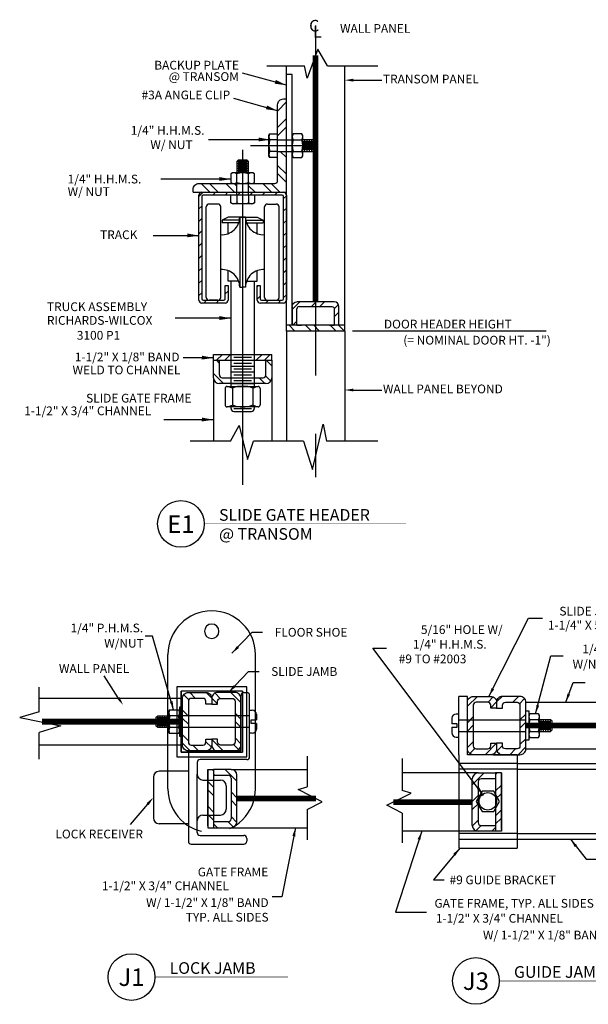
# Model space of a CAD drawing. Extents: x 295.6 to 355.1, y -262.2 to -224.4.
# Drawn here: x 317 to 329.2, y -246 to -224.9 of the extents above; entities that cross this region are included whole.
import ezdxf
from ezdxf.enums import TextEntityAlignment as Align

# ---------------------------------------------------------------- set-up
doc = ezdxf.new("R2010")
doc.units = 0
doc.header["$LTSCALE"] = 10
doc.header["$MEASUREMENT"] = 0
doc.linetypes.add('CENTER2', pattern=[1.125, 0.75, -0.125, 0.125, -0.125])
doc.linetypes.add('HIDDEN', pattern=[0.375, 0.25, -0.125])
doc.layers.get('0').update_dxf_attribs({"color": 8, "linetype": 'CONTINUOUS'})
for name, color, linetype in [('CENTER', 7, 'CENTER2'), ('DIM', 1, 'CONTINUOUS'), ('HIDDEN', 7, 'HIDDEN'), ('STEEL', 5, 'CONTINUOUS')]:
    doc.layers.add(name, color=color, linetype=linetype)
doc.styles.add('ROMAND', font='ROMAND.SHX')
doc.styles.add('SIMPLEX', font='SIMPLEX.shx')
doc.dimstyles.new('SIMPLEX', dxfattribs={"dimscale": 48, "dimtxt": 0.125, "dimasz": 0.125, "dimexe": 0.125, "dimexo": 0.125, "dimgap": 0.125, "dimtad": 0, "dimtih": 1, "dimtoh": 1, "dimdec": 4, "dimzin": 3, "dimdsep": 46, "dimlunit": 4, "dimtxsty": 'SIMPLEX', "dimcen": 0.125, "dimadec": 0, "dimazin": 0, "dimtfac": 1, "dimtdec": 4, "dimtofl": 0, "dimtmove": 0, "dimatfit": 3, "dimfxl": 0, "dimtolj": 1, "dimtzin": 0, "dimarcsym": 0})

# ---------------------------------------------------------------- blocks, each defined once
blk = doc.blocks.new('BALLOON')
blk.add_circle((0, 0), 4)
at = {"style": 'ROMAND'}
blk.add_attdef('?', text='', height=3, dxfattribs=at).set_placement((0, -1.53), align=Align.CENTER)
blk = doc.blocks.new('TRAK_SECT')
at = {"layer": 'STEEL'}
for p, q in [((-0.875, 0), (0.875, 0)), ((-0.9375, -2.3125), (-0.9375, -0.0625)), ((-0.8775, -0.09), (-0.8775, -2.285)), ((0.8475, -0.06), (-0.8475, -0.06)), ((0.8775, -2.285), (0.8775, -0.09)), ((0.9375, -0.0625), (0.9375, -2.3125)), ((-0.3725, -2.285), (-0.3725, -2)), ((-0.3725, -2), (-0.3125, -2)), ((-0.3125, -2), (-0.3125, -2.3125)), ((0.3125, -2), (0.3725, -2)), ((0.3125, -2.3125), (0.3125, -2)), ((0.3725, -2), (0.3725, -2.285)), ((-0.8475, -2.315), (-0.4025, -2.315)), ((0.4025, -2.315), (0.8475, -2.315)), ((-0.375, -2.375), (-0.875, -2.375)), ((0.875, -2.375), (0.375, -2.375))]:
    blk.add_line(p, q, dxfattribs=at)
for centre, radius, start, end in [((-0.875, -0.0625), 0.0625, 90, 180), ((0.875, -0.0625), 0.0625, 0, 90), ((-0.8475, -0.09), 0.03, 90, 180), ((0.8475, -0.09), 0.03, 360, 90), ((-0.875, -2.3125), 0.0625, 180, 270), ((-0.8475, -2.285), 0.03, 180, 270), ((-0.4025, -2.285), 0.03, 270, 0), ((-0.375, -2.3125), 0.0625, 270, 0), ((0.375, -2.3125), 0.0625, 180, 270), ((0.4025, -2.285), 0.03, 180, 270), ((0.8475, -2.285), 0.03, 270, 360), ((0.875, -2.3125), 0.0625, 270, 0)]:
    blk.add_arc(centre, radius, start, end, dxfattribs=at)
blk = doc.blocks.new('CL')
at = {"layer": 'DIM', "style": 'ROMAND'}
for s, p in [('C', (-4.4, -4.05)), ('L', (-1.76, -8.15))]:
    blk.add_text(s, height=8, dxfattribs=at).set_placement(p)
blk = doc.blocks.new('*X142')
at = {"color": 0}
for p, q in [((1499.213, 252.467), (1499.026, 252.654)), ((1499.39, 252.467), (1499.203, 252.654)), ((1499.744, 252.467), (1499.556, 252.654)), ((1499.791, 252.597), (1499.733, 252.654)), ((1498.86, 252.467), (1498.853, 252.473))]:
    blk.add_line(p, q, dxfattribs=at)
blk = doc.blocks.new('14HH')
at = {"layer": 'STEEL'}
for p, q in [((-0.188, 0.219), (-0.168, 0.253)), ((-0.188, -0.219), (-0.188, 0.219)), ((-0.168, 0.253), (0, 0.253)), ((0, 0.126), (-0.168, 0.126)), ((0, -0.126), (-0.168, -0.126)), ((-0.168, -0.253), (-0.188, -0.219)), ((0, -0.253), (-0.168, -0.253))]:
    blk.add_line(p, q, dxfattribs=at)
for centre, radius, start, end in [((-0.076, 0.189), 0.112, 145.6158, 214.3842), ((0.23, 0), 0.418, 162.412, 197.588), ((-0.076, -0.189), 0.112, 145.6158, 214.3842)]:
    blk.add_arc(centre, radius, start, end, dxfattribs=at)
blk = doc.blocks.new('*X143')
at = {"color": 0}
for p, q in [((1500.666, 254.213), (1500.853, 254.401)), ((1500.687, 254.411), (1500.721, 254.446)), ((1500.666, 253.86), (1500.853, 254.047)), ((1500.666, 253.683), (1500.853, 253.871))]:
    blk.add_line(p, q, dxfattribs=at)
blk = doc.blocks.new('*X144')
at = {"color": 0}
for p, q in [((1493.646, 252.143), (1493.738, 252.236)), ((1493.943, 252.176), (1494.003, 252.236)), ((1494.209, 252.176), (1494.269, 252.236)), ((1494.474, 252.176), (1494.534, 252.236)), ((1494.739, 252.176), (1494.799, 252.236)), ((1495.004, 252.176), (1495.064, 252.236)), ((1495.269, 252.176), (1495.329, 252.236)), ((1495.461, 252.102), (1495.521, 252.162)), ((1493.646, 251.878), (1493.706, 251.938)), ((1495.461, 251.836), (1495.521, 251.896)), ((1493.646, 251.612), (1493.706, 251.672)), ((1495.461, 251.571), (1495.521, 251.631)), ((1493.646, 251.347), (1493.706, 251.407)), ((1495.461, 251.306), (1495.521, 251.366)), ((1493.646, 251.082), (1493.706, 251.142)), ((1495.461, 251.041), (1495.521, 251.101)), ((1493.646, 250.817), (1493.706, 250.877)), ((1495.461, 250.776), (1495.521, 250.836)), ((1493.646, 250.552), (1493.706, 250.612)), ((1495.461, 250.511), (1495.521, 250.571)), ((1493.646, 250.287), (1493.706, 250.347)), ((1495.461, 250.245), (1495.521, 250.305)), ((1493.646, 250.021), (1493.706, 250.081)), ((1494.211, 250.056), (1494.271, 250.116)), ((1494.896, 250.211), (1494.92, 250.236)), ((1493.75, 249.861), (1493.81, 249.921)), ((1494.015, 249.861), (1494.075, 249.921)), ((1494.896, 249.946), (1494.956, 250.006)), ((1495.076, 249.861), (1495.136, 249.921)), ((1495.341, 249.861), (1495.401, 249.921)), ((1495.461, 249.98), (1495.521, 250.04))]:
    blk.add_line(p, q, dxfattribs=at)
blk = doc.blocks.new('*X145')
at = {"color": 0}
for p, q in [((1495.525, 249.261), (1495.521, 249.265)), ((1495.702, 249.261), (1495.577, 249.386)), ((1496.056, 249.261), (1495.931, 249.386)), ((1496.233, 249.261), (1496.108, 249.386)), ((1496.586, 249.261), (1496.461, 249.386)), ((1496.763, 249.261), (1496.638, 249.386))]:
    blk.add_line(p, q, dxfattribs=at)
blk = doc.blocks.new('*X146')
at = {"color": 0}
for p, q in [((1495.521, 252.978), (1495.388, 253.111)), ((1495.521, 252.624), (1495.333, 252.812)), ((1495.521, 252.447), (1495.333, 252.635)), ((1495.202, 252.236), (1495.015, 252.423)), ((1495.379, 252.236), (1495.191, 252.423)), ((1494.849, 252.236), (1494.708, 252.376))]:
    blk.add_line(p, q, dxfattribs=at)
blk = doc.blocks.new('*X147')
at = {"color": 0}
for p, q in [((1494.083, 248.582), (1494.029, 248.636)), ((1494.176, 248.136), (1493.958, 248.353))]:
    blk.add_line(p, q, dxfattribs=at)
blk = doc.blocks.new('*X148')
at = {"color": 0}
for p, q in [((1495.208, 248.517), (1495.09, 248.636)), ((1495.059, 248.136), (1494.934, 248.261)), ((1495.184, 248.187), (1495.077, 248.295))]:
    blk.add_line(p, q, dxfattribs=at)
blk = doc.blocks.new('E1')
for p, q in [((1.066, 9.669), (1.379, 9.669)), ((1.254, 9.434), (1.254, 9.653)), ((1.623, 9.45), (1.623, 9.637)), ((1.648, 9.419), (1.648, 9.669)), ((1.673, 9.45), (1.673, 9.637)), ((1.698, 9.419), (1.698, 9.669)), ((1.723, 9.45), (1.723, 9.637)), ((1.748, 9.419), (1.748, 9.669)), ((1.773, 9.45), (1.773, 9.637)), ((1.798, 9.419), (1.798, 9.669)), ((1.066, 9.419), (1.379, 9.419)), ((0.441, 9.2), (0.191, 9.2)), ((0.441, 9.15), (0.191, 9.15)), ((0.441, 9.1), (0.191, 9.1)), ((0.41, 9.175), (0.223, 9.175)), ((0.41, 9.125), (0.223, 9.125)), ((0.41, 9.075), (0.223, 9.075)), ((0.441, 9.05), (0.191, 9.05)), ((0.441, 9), (0.191, 9)), ((0.41, 9.025), (0.223, 9.025)), ((0.41, 8.975), (0.223, 8.975)), ((0.191, 8.484), (0.191, 8.731)), ((0.441, 8.484), (0.441, 8.731)), ((0.191, 8.484), (0.191, 8.327)), ((0.441, 8.484), (0.441, 8.327)), ((1.379, 6.031), (1.541, 6.194)), ((1.795, 6.094), (1.895, 6.194)), ((1.971, 6.094), (2.071, 6.194)), ((2.279, 6.047), (2.369, 6.137)), ((2.279, 5.871), (2.379, 5.971)), ((1.395, 5.694), (1.479, 5.778)), ((-0.244, 4.944), (-0.119, 5.069)), ((-0.068, 4.944), (0.057, 5.069)), ((0.606, 4.944), (0.731, 5.069)), ((0.783, 4.944), (0.908, 5.069)), ((0.066, 4.944), (0.566, 4.944)), ((0.129, 5.006), (0.504, 5.006)), ((0.129, 4.881), (0.504, 4.881)), ((0.066, 4.819), (0.566, 4.819)), ((0.066, 4.694), (0.566, 4.694)), ((0.129, 4.756), (0.504, 4.756)), ((0.129, 4.631), (0.504, 4.631)), ((0.129, 4.506), (0.504, 4.506)), ((0.129, 3.91), (0.504, 3.91))]:
    blk.add_line(p, q)
at = {"const_width": 0.125}
blk.add_lwpolyline([(1.879, 6.194), (1.879, 11.478)], dxfattribs=at)
at = {"layer": 'CENTER'}
for p, q in [((1.879, 12.114), (1.879, 2.437)), ((0.486, 9.544), (1.684, 9.544)), ((0.316, 9.451), (0.316, 2.274)), ((0.316, 9.298), (0.316, 2.937))]:
    blk.add_line(p, q, dxfattribs=at)
at = {"layer": 'DIM'}
for p, q in [((1.254, 10.837), (0.311, 11.099)), ((1.066, 10.289), (0.124, 10.552)), ((0.91, 9.669), (-0.418, 9.669)), ((0.064, 8.822), (-1.439, 8.822)), ((-0.621, 7.613), (-1.6, 7.613)), ((0.066, 5.842), (-1.127, 5.842)), ((6.825, 5.569), (2.672, 5.569)), ((-0.309, 4.993), (-0.959, 4.993)), ((-0.309, 3.667), (-1.376, 3.667))]:
    blk.add_line(p, q, dxfattribs=at)
at = {"layer": 'DIM', "linetype": 'Continuous'}
for p, q in [((2.691, 10.946), (3.301, 10.946)), ((2.691, 4.305), (3.301, 4.305))]:
    blk.add_line(p, q, dxfattribs=at)
at = {"layer": 'DIM', "const_width": 0.01}
blk.add_lwpolyline([(3.818, 1.435), (-0.506, 1.435)], dxfattribs=at)
at = {"layer": 'DIM', "linetype": 'Continuous'}
for points in [[(2.691, 10.977), (2.691, 10.915), (2.504, 10.946)], [(1.027, 10.95), (1.003, 10.87), (1.254, 10.837)], [(0.84, 10.402), (0.815, 10.322), (1.066, 10.289)], [(0.661, 9.716), (0.659, 9.633), (0.91, 9.669)], [(-0.185, 8.87), (-0.187, 8.787), (0.064, 8.822)], [(-0.87, 7.661), (-0.872, 7.578), (-0.621, 7.613)], [(-0.183, 5.89), (-0.185, 5.806), (0.066, 5.842)], [(-0.558, 5.041), (-0.56, 4.958), (-0.309, 4.993)], [(2.691, 4.336), (2.691, 4.274), (2.504, 4.305)], [(-0.558, 3.715), (-0.56, 3.632), (-0.309, 3.667)]]:
    blk.add_solid(points, dxfattribs=at)
at = {"layer": 'STEEL'}
for p, q in [((1.925, 11.607), (1.701, 10.988)), ((2.138, 11.256), (1.925, 11.607)), ((0.836, 11.256), (1.642, 11.256)), ((1.254, 5.569), (1.254, 11.256)), ((1.701, 10.988), (1.642, 11.256)), ((2.138, 11.256), (3.212, 11.256)), ((2.504, 5.569), (2.504, 11.256)), ((1.379, 11.069), (1.254, 11.069)), ((1.379, 5.694), (1.379, 11.069)), ((1.254, 8.544), (1.254, 10.544)), ((1.398, 9.796), (1.379, 9.762)), ((1.585, 9.796), (1.398, 9.796)), ((1.605, 9.762), (1.585, 9.796)), ((1.605, 9.325), (1.605, 9.762)), ((1.398, 9.67), (1.585, 9.67)), ((1.848, 9.669), (1.605, 9.669)), ((1.823, 9.45), (1.823, 9.637)), ((1.848, 9.419), (1.848, 9.669)), ((1.879, 9.637), (1.848, 9.669)), ((1.879, 9.45), (1.879, 9.637)), ((1.379, 9.325), (1.398, 9.291)), ((1.398, 9.417), (1.585, 9.417)), ((1.398, 9.291), (1.585, 9.291)), ((1.585, 9.291), (1.605, 9.325)), ((1.605, 9.419), (1.848, 9.419)), ((1.848, 9.419), (1.879, 9.45)), ((0.223, 9.231), (0.191, 9.2)), ((0.191, 9.2), (0.191, 8.957)), ((0.41, 9.231), (0.223, 9.231)), ((0.441, 9.2), (0.41, 9.231)), ((0.441, 8.957), (0.441, 9.2)), ((0.098, 8.957), (0.064, 8.938)), ((0.064, 8.938), (0.064, 8.751)), ((0.535, 8.957), (0.098, 8.957)), ((0.19, 8.751), (0.19, 8.938)), ((0.443, 8.751), (0.443, 8.938)), ((0.569, 8.938), (0.535, 8.957)), ((0.569, 8.751), (0.569, 8.938)), ((0.064, 8.751), (0.098, 8.731)), ((0.535, 8.731), (0.569, 8.751)), ((-0.746, 8.544), (1.254, 8.544)), ((-0.215, 8.291), (-0.402, 8.291)), ((0.848, 8.291), (1.035, 8.291)), ((-0.465, 6.291), (-0.465, 8.229)), ((-0.152, 6.291), (-0.152, 8.229)), ((0.785, 6.291), (0.785, 8.229)), ((1.098, 6.291), (1.098, 8.229)), ((0.004, 8.01), (-0.121, 7.945)), ((-0.121, 7.945), (-0.121, 7.885)), ((0.231, 7.945), (-0.121, 7.945)), ((0.231, 7.885), (-0.121, 7.885)), ((0.316, 8.01), (0.004, 8.01)), ((0.004, 7.657), (0.004, 7.885)), ((0.254, 8.01), (0.316, 8.01)), ((0.316, 8.01), (0.629, 8.01)), ((0.379, 8.01), (0.316, 8.01)), ((0.316, 8.01), (0.316, 6.51)), ((0.402, 7.945), (0.754, 7.945)), ((0.402, 7.885), (0.754, 7.885)), ((0.629, 8.01), (0.754, 7.945)), ((0.629, 7.657), (0.629, 7.885)), ((0.754, 7.945), (0.754, 7.885)), ((0.004, 6.635), (0.004, 6.863)), ((0.629, 6.635), (0.629, 6.863)), ((0.231, 6.635), (0.004, 6.635)), ((0.402, 6.635), (0.629, 6.635)), ((0.254, 6.51), (0.316, 6.51)), ((0.379, 6.51), (0.316, 6.51)), ((-0.215, 6.229), (-0.402, 6.229)), ((0.848, 6.229), (1.035, 6.229)), ((2.279, 6.194), (1.479, 6.194)), ((1.379, 6.094), (1.379, 5.694)), ((1.479, 5.694), (1.479, 6.044)), ((1.529, 6.094), (2.229, 6.094)), ((2.279, 6.044), (2.279, 5.694)), ((2.379, 5.694), (2.379, 6.094)), ((2.504, 5.694), (1.254, 5.694)), ((2.504, 5.569), (1.254, 5.569)), ((1.254, 5.569), (1.254, 3.211)), ((1.479, 5.694), (1.579, 5.694)), ((2.179, 5.694), (2.279, 5.694)), ((2.504, 5.569), (2.504, 3.211)), ((-0.309, 4.944), (-0.309, 5.069)), ((0.066, 5.069), (0.566, 5.069)), ((0.941, 4.944), (0.941, 5.069)), ((-0.309, 4.944), (0.941, 4.944)), ((-0.309, 4.569), (-0.309, 4.944)), ((-0.184, 4.944), (-0.059, 4.944)), ((-0.184, 4.944), (-0.184, 4.631)), ((0.691, 4.944), (0.816, 4.944)), ((0.816, 4.631), (0.816, 4.944)), ((0.941, 4.944), (0.941, 4.569)), ((-0.309, 4.569), (-0.309, 3.211)), ((0.816, 4.444), (-0.184, 4.444)), ((-0.121, 4.569), (0.754, 4.569)), ((0.066, 4.569), (0.566, 4.569)), ((0.066, 4.444), (0.566, 4.444)), ((0.941, 4.569), (0.941, 3.211)), ((-0.019, 4.381), (0.651, 4.381)), ((0.651, 3.944), (-0.019, 3.944)), ((0.129, 3.848), (0.504, 3.848)), ((0.053, 3.211), (0.245, 3.542)), ((0.245, 3.542), (0.421, 2.816)), ((1.816, 2.604), (2.04, 3.575)), ((2.04, 3.575), (2.115, 3.211)), ((0.053, 3.211), (-0.807, 3.211)), ((0.421, 2.816), (0.549, 3.211)), ((1.297, 3.211), (0.549, 3.211)), ((1.62, 3.211), (1.202, 3.211)), ((1.62, 3.211), (1.816, 2.604)), ((3.217, 3.211), (2.115, 3.211))]:
    blk.add_line(p, q, dxfattribs=at)
at = {"layer": 'STEEL', "ltscale": 0.125}
for p, q in [((0.254, 8.01), (0.254, 6.51)), ((0.379, 8.01), (0.379, 6.51)), ((0.066, 6.635), (0.066, 4.381)), ((0.566, 6.635), (0.566, 4.381)), ((-0.309, 5.069), (0.941, 5.069)), ((-0.059, 4.341), (-0.059, 3.984)), ((0.098, 4.341), (0.098, 3.984)), ((0.535, 4.341), (0.535, 3.984)), ((0.691, 4.341), (0.691, 3.984)), ((0.066, 3.944), (0.066, 3.91)), ((0.566, 3.944), (0.566, 3.91))]:
    blk.add_line(p, q, dxfattribs=at)
at = {"layer": 'STEEL'}
for points in [[(1.066, 8.794), (1.066, 10.419, -0.414214), (1.191, 10.544), (1.254, 10.544)], [(-0.746, 8.544), (-0.746, 8.606, -0.414214), (-0.621, 8.731), (1.004, 8.731, 0.414214), (1.066, 8.794)]]:
    blk.add_lwpolyline(points, format="xyb", dxfattribs=at)
for centre, radius, start, end in [((1.491, 9.733), 0.112, 145.6158, 214.3842), ((1.493, 9.733), 0.112, 325.6158, 34.3842), ((1.797, 9.544), 0.418, 162.412, 197.588), ((1.187, 9.544), 0.418, 342.412, 17.588), ((1.491, 9.354), 0.112, 145.6158, 214.3842), ((1.493, 9.354), 0.112, 325.6158, 34.3842), ((0.127, 8.845), 0.112, 55.6158, 124.3842), ((0.316, 8.539), 0.418, 72.412, 107.588), ((0.506, 8.845), 0.112, 55.6158, 124.3842), ((0.127, 8.843), 0.112, 235.6158, 304.3842), ((0.316, 9.149), 0.418, 252.412, 287.588), ((0.506, 8.843), 0.112, 235.6158, 304.3842), ((-0.402, 8.229), 0.0625, 90, 180), ((-0.215, 8.229), 0.0625, 0, 90), ((0.848, 8.229), 0.0625, 90, 180), ((1.035, 8.229), 0.0625, 0, 90), ((-0.127, 8.015), 0.381, 266.1316, 359.2871), ((0.759, 8.015), 0.381, 180.7129, 273.8684), ((-0.127, 6.505), 0.381, 0.7129, 93.8684), ((0.759, 6.505), 0.381, 86.1316, 179.2871), ((-0.402, 6.291), 0.0625, 180, 270), ((-0.215, 6.291), 0.0625, 270, 0), ((0.848, 6.291), 0.0625, 180, 270), ((1.035, 6.291), 0.0625, 270, 0), ((-0.184, 4.569), 0.125, 180, 270), ((-0.121, 4.631), 0.0625, 180, 270), ((0.754, 4.631), 0.0625, 270, 0), ((0.816, 4.569), 0.125, 270, 0), ((-0.019, 4.341), 0.04, 90, 180), ((-0.091, 3.979), 0.409, 62.4685, 79.7547), ((0.277, 3.977), 0.407, 84.4965, 116.2284), ((0.355, 3.977), 0.407, 63.7716, 95.5035), ((0.724, 3.979), 0.409, 100.2453, 117.5315), ((0.651, 4.341), 0.04, 360, 90), ((-0.019, 3.984), 0.04, 180, 270), ((-0.091, 4.346), 0.409, 280.2453, 297.5315), ((0.129, 3.91), 0.0625, 180, 270), ((0.277, 4.349), 0.407, 243.7716, 275.5035), ((0.355, 4.349), 0.407, 264.4965, 296.2284), ((0.724, 4.346), 0.409, 242.4685, 259.7547), ((0.651, 3.984), 0.04, 270, 0)]:
    blk.add_arc(centre, radius, start, end, dxfattribs=at)
at = {"layer": 'STEEL', "ltscale": 0.125}
blk.add_arc((0.504, 3.91), 0.0625, 270, 360, dxfattribs=at)
at = {"layer": 'STEEL', "extrusion": (0, 0, -1)}
for centre, major_axis, start_param, end_param in [((1.479, 6.094), (0.0707, 0.0707), -2.356194, -0.785398), ((2.229, 6.044), (0.0354, 0.0354), -0.785398, 0.785398)]:
    blk.add_ellipse(centre, major_axis=major_axis, ratio=1, start_param=start_param, end_param=end_param, dxfattribs=at)
at = {"layer": 'STEEL'}
for centre, major_axis in [((2.279, 6.094), (0.0707, 0.0707)), ((1.529, 6.044), (-0.0354, 0.0354))]:
    blk.add_ellipse(centre, major_axis=major_axis, ratio=1, start_param=-0.785398, end_param=0.785398, dxfattribs=at)
for name, p in [('*X143', (-1499.599, -243.923)), ('*X146', (-1494.267, -243.692)), ('*X142', (-1499.599, -243.923)), ('*X144', (-1494.267, -243.692)), ('*X145', (-1494.267, -243.692)), ('*X147', (-1494.267, -243.692)), ('*X148', (-1494.267, -243.692))]:
    blk.add_blockref(name, p)
at = {"layer": 'DIM', "xscale": 0.03125, "yscale": 0.03125, "zscale": 0.03125}
blk.add_blockref('CL', (1.879, 12.114), dxfattribs=at)
at = {"layer": 'DIM', "xscale": 0.125, "yscale": 0.125, "zscale": 0.125}
blk.add_blockref('BALLOON', (-1.006, 1.435), dxfattribs=at).add_auto_attribs({'?': 'E1'})
at = {"layer": 'STEEL'}
for name, p in [('14HH', (1.066, 9.544)), ('TRAK_SECT', (0.316, 8.544))]:
    blk.add_blockref(name, p, dxfattribs=at)
at = {"layer": 'STEEL', "rotation": 90}
blk.add_blockref('14HH', (0.316, 8.484), dxfattribs=at)
at = {"layer": 'DIM', "style": 'SIMPLEX'}
for s, p in [('WALL PANEL', (3.911, 11.902)), ('BACKUP PLATE', (0.237, 11.115)), ('@ TRANSOM', (0.237, 10.87)), ('#3A ANGLE CLIP', (0.049, 10.476)), ('1/4" H.H.M.S.', (-0.502, 9.717)), ('SLIDE GATE FRAME', (-0.779, 3.978))]:
    blk.add_text(s, height=0.1875, dxfattribs=at).set_placement(p, align=Align.BOTTOM_RIGHT)
at = {"layer": 'DIM'}
for s, height, style, p in [('TRANSOM PANEL', 0.1875, 'SIMPLEX', (3.323, 10.876)), ('WALL PANEL BEYOND', 0.1875, 'SIMPLEX', (3.323, 4.235)), ('1-1/2" X 3/4" CHANNEL', 0.1875, 'SIMPLEX', (-4.367, 3.765)), ('SLIDE GATE HEADER', 0.25, 'ROMAND', (-0.19, 1.503)), ('@ TRANSOM', 0.25, 'ROMAND', (-0.19, 1.095))]:
    blk.add_text(s, height=height, dxfattribs=dict(at, style=style)).set_placement(p)
at = {"layer": 'DIM', "style": 'SIMPLEX'}
for s, p in [('W/ NUT', (-1.662, 9.41)), ('1/4" H.H.M.S.', (-3.435, 8.674)), ('W/ NUT', (-3.435, 8.405)), ('TRACK', (-2.74, 7.481)), ('TRUCK ASSEMBLY', (-3.879, 5.938)), ('RICHARDS-WILCOX', (-3.879, 5.645)), ('3100 P1', (-3.238, 5.325))]:
    blk.add_text(s, height=0.1875, dxfattribs=at).set_placement(p, align=Align.BOTTOM_LEFT)
for s, p in [('DOOR HEADER HEIGHT', (6.085, 5.624)), ('(= NOMINAL DOOR HT. -1")', (6.921, 5.279)), ('1-1/2" X 1/8" BAND', (-1.037, 4.919)), ('WELD TO CHANNEL', (-1.018, 4.641))]:
    blk.add_text(s, height=0.1875, dxfattribs=at).set_placement(p, align=Align.RIGHT)
blk = doc.blocks.new('101_SECT')
at = {"layer": 'STEEL'}
blk.add_lwpolyline([(-0.125, -0.375), (0, -0.375), (0, -0.5, -0.4142136), (-0.125, -0.625), (-0.5, -0.625, -0.4142136), (-0.625, -0.5), (-0.625, 0.5, -0.4142136), (-0.5, 0.625), (-0.125, 0.625, -0.4142136), (0, 0.5), (0, 0.375), (-0.125, 0.375), (-0.125, 0.4375, 0.4142136), (-0.1875, 0.5), (-0.4375, 0.5, 0.4142136), (-0.5, 0.4375), (-0.5, -0.4375, 0.4142136), (-0.4375, -0.5), (-0.1875, -0.5, 0.4142136), (-0.125, -0.4375)], format="xyb", close=True, dxfattribs=at)
blk = doc.blocks.new('101SECT')
at = {"layer": 'STEEL'}
blk.add_lwpolyline([(-0.125, -0.375), (0, -0.375), (0, -0.5, -0.4142136), (-0.125, -0.625), (-0.5, -0.625, -0.4142136), (-0.625, -0.5), (-0.625, 0.5, -0.4142136), (-0.5, 0.625), (-0.125, 0.625, -0.4142136), (0, 0.5), (0, 0.375), (-0.125, 0.375), (-0.125, 0.4375, 0.4142136), (-0.1875, 0.5), (-0.4375, 0.5, 0.4142136), (-0.5, 0.4375), (-0.5, -0.4375, 0.4142136), (-0.4375, -0.5), (-0.1875, -0.5, 0.4142136), (-0.125, -0.4375)], format="xyb", close=True, dxfattribs=at)
blk = doc.blocks.new('*X80')
at = {"color": 0}
for p, q in [((1502.261, 229.292), (1502.474, 229.505)), ((1502.703, 229.38), (1502.815, 229.493)), ((1502.761, 229.261), (1502.885, 229.386)), ((1502.261, 228.938), (1502.386, 229.063)), ((1502.261, 228.761), (1502.386, 228.886)), ((1502.261, 228.408), (1502.386, 228.533)), ((1502.31, 228.281), (1502.418, 228.388)), ((1502.639, 228.255), (1502.886, 228.502))]:
    blk.add_line(p, q, dxfattribs=at)
blk = doc.blocks.new('*X81')
at = {"color": 0}
for p, q in [((1502.886, 229.386), (1503.005, 229.505)), ((1503.233, 229.38), (1503.358, 229.505)), ((1503.378, 229.348), (1503.485, 229.456)), ((1503.386, 229.002), (1503.511, 229.127)), ((1503.386, 228.826), (1503.511, 228.951)), ((1503.386, 228.472), (1503.511, 228.597)), ((1502.886, 228.502), (1502.889, 228.505)), ((1502.894, 228.334), (1503.011, 228.451)), ((1503.169, 228.255), (1503.294, 228.38)), ((1503.346, 228.255), (1503.511, 228.42))]:
    blk.add_line(p, q, dxfattribs=at)
blk = doc.blocks.new('*X82')
at = {"color": 0}
for p, q in [((4734.696, -2697.527), (4734.728, -2697.495)), ((4734.696, -2697.88), (4734.821, -2697.755)), ((4734.696, -2698.057), (4734.821, -2697.932)), ((4734.696, -2698.411), (4734.821, -2698.286)), ((4734.696, -2698.587), (4734.821, -2698.462))]:
    blk.add_line(p, q, dxfattribs=at)
blk = doc.blocks.new('*X83')
at = {"color": 0}
for p, q in [((4734.472, -2697.75), (4734.728, -2697.495)), ((4734.49, -2697.555), (4734.533, -2697.513)), ((4734.956, -2697.62), (4734.972, -2697.604)), ((4734.472, -2698.104), (4734.597, -2697.979)), ((4734.472, -2698.281), (4734.597, -2698.156)), ((4734.473, -2698.633), (4734.597, -2698.509)), ((4734.548, -2698.735), (4734.663, -2698.62)), ((4734.892, -2698.745), (4734.972, -2698.664))]:
    blk.add_line(p, q, dxfattribs=at)
blk = doc.blocks.new('RCVR')
at = {"layer": 'STEEL'}
for p, q in [((0, 0), (0, 1.1875)), ((0.0625, 1.25), (0.125, 1.25)), ((0.1875, -0.125), (0.1875, 1.1875)), ((0, 0), (-1.0625, 0)), ((-1.125, -0.0625), (-1.125, -1.9375)), ((0.125, -0.1875), (-0.875, -0.1875)), ((-0.9375, -0.25), (-0.9375, -0.5)), ((-1.875, -0.5625), (-1.875, -1.4375)), ((-1.125, -0.4375), (-1.75, -0.4375)), ((-0.9375, -1.5), (-0.9375, -0.5)), ((-0.8125, -0.625), (-0.4375, -0.625)), ((-0.3125, -0.75), (-0.3125, -1.25)), ((-0.8125, -1.375), (-0.4375, -1.375)), ((-1.125, -1.5625), (-1.75, -1.5625)), ((-0.9375, -1.75), (-0.9375, -1.5)), ((-0.875, -1.8125), (0.0625, -1.8125)), ((0.125, -1.875), (0.125, -1.9375)), ((-1.0625, -2), (0.0625, -2))]:
    blk.add_line(p, q, dxfattribs=at)
for centre, radius, start, end in [((0.0625, 1.1875), 0.0625, 90, 180), ((0.125, 1.1875), 0.0625, 0, 90), ((-1.0625, -0.0625), 0.0625, 90, 180), ((-0.875, -0.25), 0.0625, 90, 180), ((0.125, -0.125), 0.0625, 270, 0), ((-1.75, -0.5625), 0.125, 90, 180), ((-0.8125, -0.5), 0.125, 180, 270), ((-0.4375, -0.75), 0.125, 0, 90), ((-0.4375, -1.25), 0.125, 270, 0), ((-1.75, -1.4375), 0.125, 180, 270), ((-0.8125, -1.5), 0.125, 90, 180), ((-0.875, -1.75), 0.0625, 180, 270), ((0.0625, -1.875), 0.0625, 0, 90), ((-1.0625, -1.9375), 0.0625, 180, 270), ((0.0625, -1.9375), 0.0625, 270, 0)]:
    blk.add_arc(centre, radius, start, end, dxfattribs=at)
blk = doc.blocks.new('*X151')
at = {"color": 0}
for p, q in [((1502.261, 229.292), (1502.474, 229.505)), ((1502.703, 229.38), (1502.815, 229.493)), ((1502.761, 229.261), (1502.885, 229.386)), ((1502.261, 228.938), (1502.386, 229.063)), ((1502.261, 228.761), (1502.386, 228.886)), ((1502.261, 228.408), (1502.386, 228.533)), ((1502.31, 228.281), (1502.418, 228.388)), ((1502.639, 228.255), (1502.886, 228.502))]:
    blk.add_line(p, q, dxfattribs=at)
blk = doc.blocks.new('*X152')
at = {"color": 0}
for p, q in [((1502.886, 229.386), (1503.005, 229.505)), ((1503.233, 229.38), (1503.358, 229.505)), ((1503.378, 229.348), (1503.485, 229.456)), ((1503.386, 229.002), (1503.511, 229.127)), ((1503.386, 228.826), (1503.511, 228.951)), ((1503.386, 228.472), (1503.511, 228.597)), ((1502.886, 228.502), (1502.889, 228.505)), ((1502.894, 228.334), (1503.011, 228.451)), ((1503.169, 228.255), (1503.294, 228.38)), ((1503.346, 228.255), (1503.511, 228.42))]:
    blk.add_line(p, q, dxfattribs=at)
blk = doc.blocks.new('*X153')
at = {"color": 0}
for p, q in [((4734.696, -2697.527), (4734.728, -2697.495)), ((4734.696, -2697.88), (4734.821, -2697.755)), ((4734.696, -2698.057), (4734.821, -2697.932)), ((4734.696, -2698.411), (4734.821, -2698.286)), ((4734.696, -2698.587), (4734.821, -2698.462))]:
    blk.add_line(p, q, dxfattribs=at)
blk = doc.blocks.new('*X154')
at = {"color": 0}
for p, q in [((4734.472, -2697.75), (4734.728, -2697.495)), ((4734.49, -2697.555), (4734.533, -2697.513)), ((4734.956, -2697.62), (4734.972, -2697.604)), ((4734.472, -2698.104), (4734.597, -2697.979)), ((4734.472, -2698.281), (4734.597, -2698.156)), ((4734.473, -2698.633), (4734.597, -2698.509)), ((4734.548, -2698.735), (4734.663, -2698.62)), ((4734.892, -2698.745), (4734.972, -2698.664))]:
    blk.add_line(p, q, dxfattribs=at)
blk = doc.blocks.new('14NTFLAT')
at = {"layer": 'STEEL'}
blk.add_lwpolyline([(-0.125, 0.217), (-0.25, 0), (-0.125, -0.217), (0.125, -0.217), (0.25, 0), (0.125, 0.217)], close=True, dxfattribs=at)
blk.add_circle((0, 0), 0.188, dxfattribs=at)
blk = doc.blocks.new('J1')
for p, q in [((3.05, 6.01), (3.05, 6.26)), ((3.075, 6.041), (3.075, 6.229)), ((3.1, 6.01), (3.1, 6.26)), ((3.125, 6.041), (3.125, 6.229)), ((3.15, 6.01), (3.15, 6.26)), ((3.175, 6.041), (3.175, 6.229)), ((3.2, 6.01), (3.2, 6.26)), ((3.225, 6.041), (3.225, 6.229)), ((3.25, 6.01), (3.25, 6.26)), ((3.275, 6.041), (3.275, 6.229))]:
    blk.add_line(p, q)
at = {"const_width": 0.125}
for points in [[(3.581, 6.135), (0.57, 6.135)], [(4.746, 4.489), (6.44, 4.489)]]:
    blk.add_lwpolyline(points, dxfattribs=at)
at = {"layer": 'DIM', "linetype": 'Continuous'}
for p, q in [((2.204, 6.646), (1.9, 7.118)), ((2.832, 4.37), (2.456, 3.929))]:
    blk.add_line(p, q, dxfattribs=at)
at = {"layer": 'DIM', "const_width": 0.01}
blk.add_lwpolyline([(5.843, 0.663), (2.987, 0.663)], dxfattribs=at)
at = {"layer": 'DIM', "linetype": 'Continuous'}
for points in [[(2.178, 6.629), (2.23, 6.663), (2.308, 6.49)], [(2.809, 4.39), (2.856, 4.349), (2.956, 4.51)]]:
    blk.add_solid(points, dxfattribs=at)
at = {"layer": 'HIDDEN', "ltscale": 0.5}
for p, q in [((3.269, 5.635), (3.269, 6.635)), ((5.144, 4.698), (5.144, 5.114))]:
    blk.add_line(p, q, dxfattribs=at)
blk.add_lwpolyline([(3.269, 4.698), (3.269, 5.073)], dxfattribs=at)
blk.add_arc((4.206, 4.698), 0.938, 180, 359.9985, dxfattribs=at)
at = {"layer": 'STEEL'}
for p, q in [((3.269, 6.635), (3.269, 7.573)), ((5.144, 5.114), (5.144, 7.573)), ((0.507, 6.347), (0.507, 6.877)), ((4.863, 6.792), (3.55, 6.792)), ((3.581, 6.635), (0.507, 6.635)), ((0.507, 6.347), (0.091, 6.225)), ((3.29, 6.354), (3.31, 6.388)), ((3.29, 5.917), (3.29, 6.354)), ((3.31, 6.388), (3.497, 6.388)), ((3.497, 6.388), (3.516, 6.354)), ((3.581, 6.448), (3.516, 6.448)), ((3.516, 6.448), (3.516, 5.823)), ((3.516, 6.354), (3.516, 5.917)), ((3.581, 5.823), (3.581, 6.448)), ((5.019, 6.381), (5.076, 6.381)), ((5.019, 5.889), (5.019, 6.381)), ((0.091, 6.225), (0.971, 6.045)), ((3.019, 6.229), (3.05, 6.26)), ((3.019, 6.041), (3.019, 6.229)), ((3.05, 6.26), (3.29, 6.26)), ((3.497, 6.262), (3.31, 6.262)), ((5.019, 6.26), (3.581, 6.26)), ((5.054, 6.098), (5.054, 6.173)), ((5.054, 6.173), (5.163, 6.173)), ((5.163, 6.294), (5.163, 6.173)), ((0.971, 6.045), (0.507, 5.904)), ((3.05, 6.01), (3.019, 6.041)), ((3.29, 6.01), (3.05, 6.01)), ((3.31, 5.883), (3.29, 5.917)), ((3.497, 6.009), (3.31, 6.009)), ((3.516, 5.917), (3.497, 5.883)), ((5.019, 6.01), (3.581, 6.01)), ((5.163, 6.098), (5.054, 6.098)), ((5.163, 6.098), (5.163, 5.976)), ((0.507, 5.335), (0.507, 5.904)), ((3.497, 5.883), (3.31, 5.883)), ((3.516, 5.823), (3.581, 5.823)), ((5.076, 5.889), (5.019, 5.889)), ((3.581, 5.635), (0.507, 5.635)), ((3.269, 5.073), (3.269, 5.635)), ((6.252, 5.398), (6.252, 4.742)), ((4.121, 3.906), (4.121, 5.114)), ((4.121, 5.114), (4.121, 3.864)), ((4.121, 5.114), (4.246, 5.114)), ((4.246, 5.114), (4.246, 3.864)), ((4.621, 5.114), (4.246, 5.114)), ((4.621, 5.114), (6.252, 5.114)), ((4.121, 4.864), (4.121, 4.989)), ((4.246, 4.989), (4.246, 4.864)), ((4.246, 4.989), (4.559, 4.989)), ((4.621, 4.927), (4.621, 4.052)), ((4.746, 3.989), (4.746, 4.989)), ((6.056, 4.684), (6.252, 4.742)), ((6.575, 4.421), (6.056, 4.684)), ((6.252, 4.256), (6.575, 4.421)), ((6.252, 4.256), (6.252, 3.605)), ((4.121, 3.989), (4.121, 4.114)), ((4.246, 4.114), (4.246, 3.989)), ((4.121, 3.864), (4.246, 3.864)), ((4.559, 3.989), (4.246, 3.989)), ((4.246, 3.864), (4.621, 3.864)), ((4.621, 3.864), (6.252, 3.864))]:
    blk.add_line(p, q, dxfattribs=at)
blk.add_lwpolyline([(5.144, 7.573, 1), (3.269, 7.573, 1)], format="xyb", dxfattribs=at)
for points in [[(3.456, 5.385), (4.956, 5.385), (4.956, 6.885), (3.456, 6.885)], [(4.863, 5.479), (4.863, 6.792), (4.863, 5.479), (3.55, 5.479), (3.55, 6.792), (3.55, 5.479)]]:
    blk.add_lwpolyline(points, close=True, dxfattribs=at)
at = {"layer": 'STEEL', "extrusion": (0, 0, -1)}
blk.add_circle((-4.206, 8.073), 0.156, dxfattribs=at)
at = {"layer": 'STEEL'}
for centre, radius, start, end in [((3.402, 6.325), 0.112, 145.6158, 214.3842), ((3.405, 6.325), 0.112, 325.6158, 34.3842), ((5.076, 6.294), 0.087, 0, 90), ((3.708, 6.135), 0.418, 162.412, 197.588), ((3.098, 6.135), 0.418, 342.412, 17.588), ((3.402, 5.946), 0.112, 145.6158, 214.3842), ((3.405, 5.946), 0.112, 325.6158, 34.3842), ((5.076, 5.976), 0.087, 270, 0), ((4.621, 4.989), 0.125, 0, 90), ((4.559, 4.927), 0.0625, 0, 90), ((4.559, 4.052), 0.0625, 270, 0), ((4.621, 3.989), 0.125, 270, 0)]:
    blk.add_arc(centre, radius, start, end, dxfattribs=at)
at = {"xscale": -1}
for name, p in [('*X81', (1507.092, -222.745)), ('*X80', (1507.092, -222.745)), ('*X82', (4738.942, 2702.609)), ('*X83', (4739.219, 2702.609))]:
    blk.add_blockref(name, p, dxfattribs=at)
at = {"layer": 'DIM', "xscale": 0.125, "yscale": 0.125, "zscale": 0.125}
blk.add_blockref('BALLOON', (2.487, 0.663), dxfattribs=at).add_auto_attribs({'?': 'J1'})
at = {"layer": 'STEEL'}
for name, p in [('RCVR', (4.831, 5.51)), ('101SECT', (4.206, 6.135))]:
    blk.add_blockref(name, p, dxfattribs=at)
at = {"layer": 'STEEL', "xscale": -1}
blk.add_blockref('101_SECT', (4.206, 6.135), dxfattribs=at)
at = {"layer": 'DIM', "style": 'SIMPLEX'}
for s, p in [('1/4" P.H.M.S.', (2.736, 8.05)), ('FLOOR SHOE', (7.115, 7.958)), ('W/NUT', (2.749, 7.722)), ('WALL PANEL', (2.439, 7.181)), ('SLIDE JAMB', (6.899, 7.117)), ('LOCK RECEIVER', (2.732, 3.634)), ('GATE FRAME', (5.418, 2.82)), ('W/ 1-1/2" X 1/8" BAND', (5.426, 2.164)), ('TYP. ALL SIDES', (5.426, 1.851))]:
    blk.add_text(s, height=0.1875, dxfattribs=at).set_placement(p, align=Align.RIGHT)
at = {"layer": 'DIM'}
for s, height, style, p in [('1-1/2" X 3/4" CHANNEL', 0.1875, 'SIMPLEX', (1.852, 2.524)), ('LOCK JAMB', 0.25, 'ROMAND', (3.303, 0.731))]:
    blk.add_text(s, height=height, dxfattribs=dict(at, style=style)).set_placement(p)
for points in [[(4.64, 7.601), (5.07, 8.051), (5.297, 8.051)], [(3.39, 6.388), (2.94, 7.967), (2.782, 7.967)], [(4.564, 6.76), (4.993, 7.21), (5.221, 7.21)], [(6.001, 3.864), (5.708, 2.384), (5.505, 2.384)]]:
    blk.add_leader(points, dimstyle='SIMPLEX', override={"dimscale": 1.5}, dxfattribs=at)
blk = doc.blocks.new('J3')
for p, q in [((3.723, 6.63), (3.723, 6.818)), ((3.748, 6.599), (3.748, 6.849)), ((3.773, 6.63), (3.773, 6.818)), ((3.798, 6.599), (3.798, 6.849)), ((3.823, 6.63), (3.823, 6.818)), ((3.848, 6.599), (3.848, 6.849)), ((3.873, 6.63), (3.873, 6.818)), ((3.898, 6.599), (3.898, 6.849)), ((3.923, 6.63), (3.923, 6.818)), ((3.948, 6.599), (3.948, 6.849))]:
    blk.add_line(p, q)
at = {"const_width": 0.125}
for points in [[(3.417, 6.724), (6.429, 6.724)], [(2.271, 5.082), (0.577, 5.082)]]:
    blk.add_lwpolyline(points, dxfattribs=at)
at = {"layer": 'DIM', "const_width": 0.01}
blk.add_lwpolyline([(5.704, 1.249), (2.848, 1.249)], dxfattribs=at)
at = {"layer": 'HIDDEN'}
for p, q in [((3.229, 5.787), (1.979, 5.787)), ((3.229, 4.412), (1.979, 4.412))]:
    blk.add_line(p, q, dxfattribs=at)
at = {"layer": 'STEEL'}
for p, q in [((1.979, 6.099), (1.979, 7.349)), ((2.167, 7.349), (1.979, 7.349)), ((2.167, 6.099), (2.167, 7.349)), ((3.417, 7.224), (6.491, 7.224)), ((6.491, 6.936), (6.491, 7.359)), ((1.979, 6.97), (1.922, 6.97)), ((3.417, 7.037), (3.482, 7.037)), ((3.417, 6.412), (3.417, 7.037)), ((3.482, 7.037), (3.482, 6.412)), ((3.501, 6.977), (3.482, 6.943)), ((3.688, 6.977), (3.501, 6.977)), ((3.708, 6.943), (3.688, 6.977)), ((1.835, 6.883), (1.835, 6.762)), ((1.944, 6.762), (1.835, 6.762)), ((1.944, 6.687), (1.944, 6.762)), ((1.979, 6.849), (3.417, 6.849)), ((3.482, 6.943), (3.482, 6.505)), ((3.501, 6.85), (3.688, 6.85)), ((3.708, 6.505), (3.708, 6.943)), ((3.948, 6.849), (3.708, 6.849)), ((3.979, 6.818), (3.948, 6.849)), ((3.979, 6.63), (3.979, 6.818)), ((6.908, 6.814), (6.027, 6.634)), ((6.491, 6.936), (6.908, 6.814)), ((1.835, 6.687), (1.835, 6.565)), ((1.835, 6.687), (1.944, 6.687)), ((1.979, 6.599), (3.417, 6.599)), ((3.501, 6.598), (3.688, 6.598)), ((3.708, 6.599), (3.948, 6.599)), ((3.948, 6.599), (3.979, 6.63)), ((6.027, 6.634), (6.491, 6.493)), ((1.922, 6.478), (1.979, 6.478)), ((3.482, 6.412), (3.417, 6.412)), ((3.482, 6.505), (3.501, 6.471)), ((3.501, 6.471), (3.688, 6.471)), ((3.688, 6.471), (3.708, 6.505)), ((6.491, 5.338), (6.491, 6.493)), ((3.417, 6.224), (6.491, 6.224)), ((0.764, 6.019), (0.764, 5.335)), ((1.979, 6.099), (1.979, 4.099)), ((3.229, 5.912), (1.979, 5.912)), ((3.229, 6.099), (2.167, 6.099)), ((2.726, 6.099), (2.976, 6.099)), ((3.229, 6.099), (3.229, 4.099)), ((3.229, 5.912), (6.491, 5.912)), ((2.396, 5.707), (0.764, 5.707)), ((2.396, 5.707), (2.771, 5.707)), ((2.771, 5.707), (2.771, 4.457)), ((2.896, 5.707), (2.771, 5.707)), ((2.896, 4.499), (2.896, 5.707)), ((2.896, 5.707), (2.896, 4.457)), ((3.229, 5.787), (6.491, 5.787)), ((2.271, 4.582), (2.271, 5.582)), ((2.396, 5.52), (2.396, 4.645)), ((2.771, 5.582), (2.458, 5.582)), ((2.771, 5.582), (2.771, 5.457)), ((2.896, 5.457), (2.896, 5.582)), ((0.442, 5.014), (0.961, 5.277)), ((0.961, 5.277), (0.764, 5.335)), ((6.491, 5.338), (6.908, 5.216)), ((6.908, 5.216), (6.027, 5.036)), ((0.764, 4.849), (0.442, 5.014)), ((6.027, 5.036), (6.491, 4.895)), ((6.491, 4.173), (6.491, 4.895)), ((0.764, 4.849), (0.764, 4.211)), ((2.771, 4.707), (2.771, 4.582)), ((2.896, 4.582), (2.896, 4.707)), ((2.396, 4.457), (0.764, 4.457)), ((2.771, 4.457), (2.396, 4.457)), ((2.458, 4.582), (2.771, 4.582)), ((2.896, 4.457), (2.771, 4.457)), ((1.979, 4.287), (3.229, 4.287)), ((3.229, 4.412), (6.491, 4.412)), ((3.229, 4.287), (6.491, 4.287)), ((1.979, 4.099), (3.229, 4.099))]:
    blk.add_line(p, q, dxfattribs=at)
for centre, radius, start, end in [((1.922, 6.883), 0.087, 90, 180), ((3.594, 6.914), 0.112, 145.6158, 214.3842), ((3.596, 6.914), 0.112, 325.6158, 34.3842), ((3.9, 6.724), 0.418, 162.412, 197.588), ((3.29, 6.724), 0.418, 342.412, 17.588), ((1.922, 6.565), 0.087, 180, 270), ((3.594, 6.535), 0.112, 145.6158, 214.3842), ((3.596, 6.535), 0.112, 325.6158, 34.3842), ((2.396, 5.582), 0.125, 90, 180), ((2.458, 5.52), 0.0625, 90, 180), ((2.458, 4.645), 0.0625, 180, 270), ((2.396, 4.582), 0.125, 180, 270)]:
    blk.add_arc(centre, radius, start, end, dxfattribs=at)
for name, p in [('*X151', (-1500.094, -222.156)), ('*X152', (-1500.094, -222.156)), ('*X154', (-4732.202, 2703.202)), ('*X153', (-4731.925, 2703.202))]:
    blk.add_blockref(name, p)
at = {"layer": 'DIM', "xscale": 0.125, "yscale": 0.125, "zscale": 0.125}
blk.add_blockref('BALLOON', (2.348, 1.249), dxfattribs=at).add_auto_attribs({'?': 'J3'})
at = {"layer": 'STEEL'}
for name, p in [('101_SECT', (2.792, 6.724)), ('14NTFLAT', (2.604, 5.099))]:
    blk.add_blockref(name, p, dxfattribs=at)
at = {"layer": 'STEEL', "xscale": -1}
blk.add_blockref('101SECT', (2.792, 6.724), dxfattribs=at)
at = {"layer": 'DIM', "style": 'SIMPLEX'}
for s, p in [('SLIDE JAMB', (5.556, 9.082)), ('5/16" HOLE W/', (2.922, 8.686)), ('1/4" H.H.M.S.', (2.579, 8.372)), ('1/4" P.H.M.S.', (6.185, 8.273)), ('W/NUT', (5.268, 7.945)), ('WALL PANEL', (6.553, 7.53)), ('W/ 1-1/2" X 1/8" BAND', (5.126, 2.139))]:
    blk.add_text(s, height=0.1875, dxfattribs=at).set_placement(p, align=Align.RIGHT)
at = {"layer": 'DIM'}
for s, height, style, p in [('1-1/4" X 5/8"', 0.1875, 'SIMPLEX', (3.891, 8.781)), ('#9 TO #2003', 0.1875, 'SIMPLEX', (0.693, 8.058)), ('#2003 GUIDE ', 0.1875, 'SIMPLEX', (5.033, 3.779)), ('#9 GUIDE BRACKET', 0.1875, 'SIMPLEX', (1.783, 3.322)), ('GATE FRAME, TYP. ALL SIDES', 0.1875, 'SIMPLEX', (1.46, 2.82)), ('1-1/2" X 3/4" CHANNEL', 0.1875, 'SIMPLEX', (1.489, 2.498)), ('GUIDE JAMB', 0.25, 'ROMAND', (3.164, 1.317))]:
    blk.add_text(s, height=height, dxfattribs=dict(at, style=style)).set_placement(p)
for points in [[(2.628, 7.349), (3.475, 9.027), (3.778, 9.027)], [(2.511, 5.225), (0.137, 8.383), (0.428, 8.383)], [(3.627, 6.977), (3.955, 8.218), (4.221, 8.218)], [(4.272, 7.224), (4.436, 7.649), (4.689, 7.649)], [(1.186, 4.457), (0.621, 2.724), (1.291, 2.724)], [(4.375, 4.287), (4.708, 3.863), (4.935, 3.863)], [(2.005, 4.099), (1.439, 3.414), (1.667, 3.414)]]:
    blk.add_leader(points, dimstyle='SIMPLEX', override={"dimscale": 1.5}, dxfattribs=at)

msp = doc.modelspace()

# ---------------------------------------------------------------- block references
for name, p in [('E1', (321.512, -237.132)), ('J1', (316.959, -246.071)), ('J3', (324.48, -246.742))]:
    msp.add_blockref(name, p)

doc.saveas('drawing.dxf')
